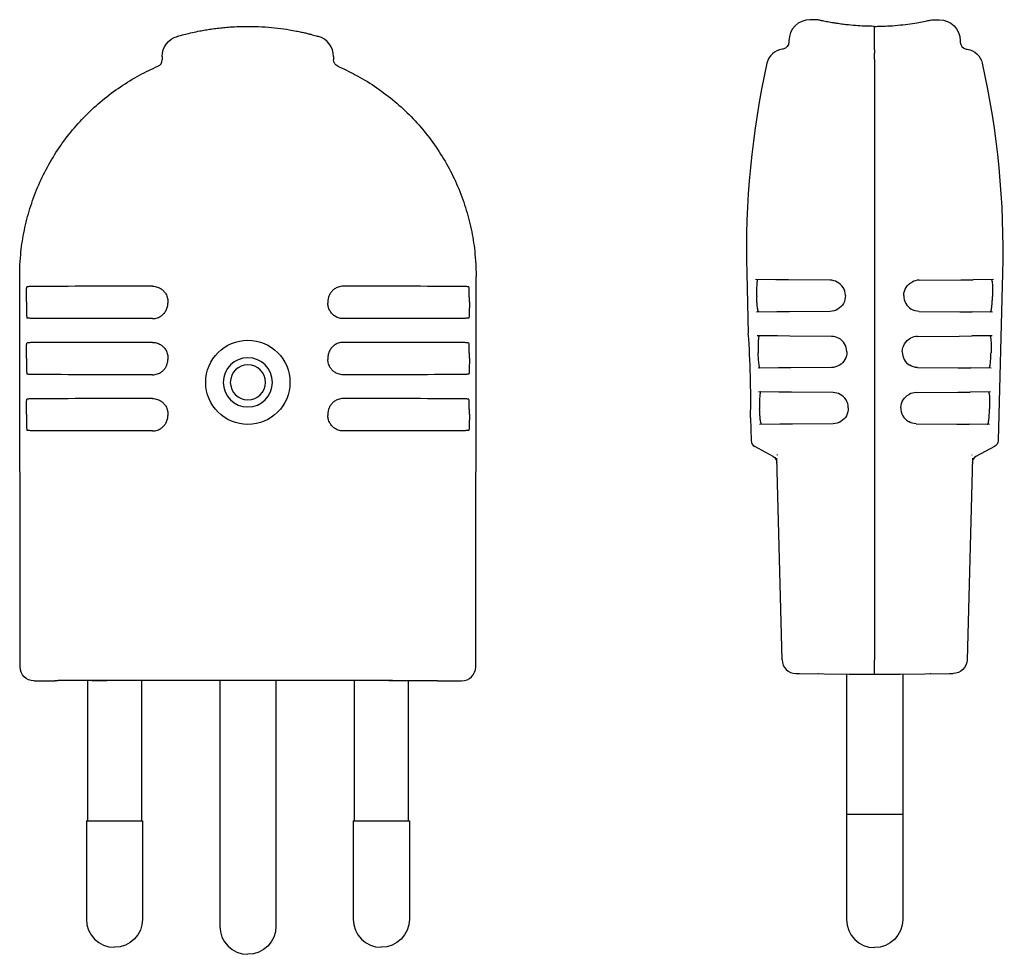
# Model space of a CAD drawing. Extents: x -16.2 to 53.9, y -19.5 to 47.
import ezdxf

# ---------------------------------------------------------------- set-up
doc = ezdxf.new("R2010")
doc.units = 0
doc.layers.get('0').update_dxf_attribs({"linetype": 'CONTINUOUS'})

msp = doc.modelspace()

# ---------------------------------------------------------------- linework, layer by layer
at = {"color": 2, "linetype": 'CONTINUOUS'}
for p, q in [((40.543, 47.037), (40.043, 47.037)), ((48.743, 47.037), (49.243, 47.037)), ((44.643, 46.323), (44.643, 46.564)), ((44.643, 44.883), (44.643, 46.323)), ((-5.01, 45.85), (-4.999, 45.853)), ((38.543, 45.537), (38.543, 45.444)), ((44.643, 44.883), (44.643, 44.652)), ((50.743, 45.537), (50.743, 45.444)), ((-6.09, 44.41), (-6.09, 44.179)), ((-6.09, 44.179), (-6.09, 44.179)), ((-6.09, 44.179), (-6.09, 44.179)), ((6.11, 44.41), (6.11, 44.179)), ((6.11, 44.179), (6.11, 44.179)), ((6.11, 44.179), (6.11, 44.179)), ((44.643, 44.192), (44.643, 44.652)), ((44.643, 44.192), (44.643, 44.652)), ((44.643, 44.192), (44.643, 29.236)), ((-16.214, 0.963), (-16.24, 28.763)), ((16.235, 0.963), (16.26, 28.763)), ((35.537, 28.998), (35.65, 24.69)), ((44.643, 29.236), (44.643, 1.436)), ((53.75, 28.998), (53.437, 17.077)), ((37.617, 28.524), (36.169, 28.537)), ((38.505, 28.517), (37.617, 28.524)), ((41.473, 28.491), (38.505, 28.517)), ((47.813, 28.491), (50.781, 28.517)), ((50.781, 28.517), (51.669, 28.524)), ((53.118, 28.537), (51.669, 28.524)), ((36.244, 27.438), (36.247, 27.327)), ((42.564, 27.401), (42.563, 27.419)), ((46.723, 27.401), (46.723, 27.419)), ((53.042, 27.438), (53.039, 27.327)), ((-15.763, 26.947), (-15.763, 26.928)), ((-5.687, 26.965), (-5.687, 26.854)), ((5.708, 26.965), (5.708, 26.854)), ((15.783, 26.947), (15.783, 26.928)), ((37.69, 26.239), (36.243, 26.227)), ((38.577, 26.247), (37.69, 26.239)), ((41.474, 26.272), (38.577, 26.247)), ((47.813, 26.272), (50.709, 26.247)), ((50.709, 26.247), (51.596, 26.239)), ((53.044, 26.227), (51.596, 26.239)), ((37.722, 24.526), (36.274, 24.538)), ((38.61, 24.518), (37.722, 24.526)), ((41.578, 24.492), (38.61, 24.518)), ((47.709, 24.492), (50.677, 24.518)), ((50.677, 24.518), (51.565, 24.526)), ((53.013, 24.538), (51.565, 24.526)), ((36.349, 23.439), (36.352, 23.329)), ((42.668, 23.402), (42.668, 23.421)), ((46.618, 23.402), (46.618, 23.421)), ((52.937, 23.439), (52.934, 23.329)), ((-15.763, 22.948), (-15.763, 22.93)), ((-5.687, 22.966), (-5.687, 22.856)), ((5.708, 22.966), (5.708, 22.856)), ((15.783, 22.948), (15.783, 22.93)), ((37.795, 22.241), (36.347, 22.228)), ((38.682, 22.248), (37.795, 22.241)), ((41.578, 22.274), (38.682, 22.248)), ((47.708, 22.274), (50.604, 22.248)), ((50.604, 22.248), (51.492, 22.241)), ((52.939, 22.228), (51.492, 22.241)), ((37.826, 20.527), (36.378, 20.54)), ((38.714, 20.519), (37.826, 20.527)), ((41.683, 20.493), (38.714, 20.519)), ((47.604, 20.493), (50.572, 20.519)), ((50.572, 20.519), (51.46, 20.527)), ((52.908, 20.54), (51.46, 20.527)), ((-15.763, 18.949), (-15.763, 18.931)), ((-5.687, 18.967), (-5.687, 18.857)), ((5.708, 18.967), (5.708, 18.857)), ((15.783, 18.949), (15.783, 18.931)), ((36.454, 19.44), (36.457, 19.33)), ((42.773, 19.404), (42.773, 19.422)), ((46.513, 19.404), (46.514, 19.422)), ((52.833, 19.44), (52.83, 19.33)), ((35.807, 18.69), (35.849, 17.077)), ((37.899, 18.242), (36.452, 18.229)), ((38.787, 18.25), (37.899, 18.242)), ((41.683, 18.275), (38.787, 18.25)), ((47.603, 18.275), (50.499, 18.25)), ((50.499, 18.25), (51.387, 18.242)), ((52.834, 18.229), (51.387, 18.242)), ((37.424, 15.937), (36.11, 16.65)), ((53.176, 16.65), (51.862, 15.937)), ((38.053, 1.46), (37.677, 15.812)), ((37.688, 16.05), (37.703, 16.05)), ((37.718, 16.051), (37.703, 16.05)), ((51.609, 15.812), (51.233, 1.46)), ((51.568, 16.051), (51.583, 16.05)), ((51.599, 16.05), (51.583, 16.05)), ((44.643, 0.438), (44.643, 1.436)), ((44.643, 0.438), (44.643, 1.436)), ((10.321, 0), (-10.321, 0)), ((11.435, 0), (11.435, -10.001)), ((39.307, 0.484), (42.824, 0.453)), ((40.643, 0.472), (40.643, 0.473)), ((40.684, 0.472), (40.643, 0.472)), ((42.643, 0.455), (42.643, -3.528)), ((42.824, 0.453), (44.643, 0.438)), ((44.643, 0.438), (46.462, 0.453)), ((46.462, 0.453), (49.98, 0.484)), ((46.643, 0.455), (46.643, -3.528)), ((48.643, 0.472), (48.603, 0.472)), ((48.643, 0.472), (48.643, 0.472)), ((49.98, 0.484), (50.242, 0.486)), ((-15.214, -0.035), (-13.718, -0.035)), ((-13.721, -0.029), (-13.727, -0.035)), ((-13.718, -0.035), (-13.718, -0.028)), ((-13.718, -0.035), (-13.712, -0.029)), ((-13.712, -0.029), (-13.712, -0.027)), ((-11.415, 0), (-11.415, -10.001)), ((-11.101, -0.001), (-10.04, -0.001)), ((-10.04, -0.001), (-10.04, 0)), ((10.06, -0.001), (-10.04, -0.001)), ((-7.565, 0), (-7.565, -10.001)), ((-1.99, -0.001), (-1.99, -17.501)), ((2.01, -0.001), (2.01, -17.501)), ((7.585, 0), (7.585, -10.001)), ((10.06, -0.001), (10.06, 0)), ((10.06, -0.001), (11.101, -0.001)), ((13.727, -0.035), (13.721, -0.029)), ((13.727, -0.035), (15.234, -0.035)), ((42.643, -3.528), (42.643, -9.528)), ((46.643, -3.528), (46.643, -9.528)), ((42.643, -9.528), (44.643, -9.528)), ((42.643, -9.528), (42.643, -17.028)), ((44.643, -9.528), (46.643, -9.528)), ((46.643, -9.528), (46.643, -17.028)), ((-11.49, -10.001), (-7.49, -10.001)), ((-11.49, -10.001), (-11.49, -17.001)), ((-7.49, -10.001), (-7.49, -17.001)), ((7.51, -10.001), (11.51, -10.001)), ((7.51, -10.001), (7.51, -17.001)), ((11.51, -10.001), (11.51, -17.001))]:
    msp.add_line(p, q, dxfattribs=at)
msp.add_circle((0.01, 21.217), 3, dxfattribs=at)
at = {"color": 2, "linetype": 'CONTINUOUS', "extrusion": (0, 0, -1)}
for radius in [1.75, 1.25]:
    msp.add_circle((-0.01, 21.217), radius, dxfattribs=at)
at = {"color": 2, "linetype": 'CONTINUOUS'}
for centre, radius, start, end in [((40.043, 45.537), 1.5, 90.00083, 179.99932), ((4.61, 44.41), 1.5, 0.00212, 73.81), ((38.249, 43.655), 1.3, 98.68316, 167.46652), ((44.091, 5.398), 40, 98.58824, 98.68316), ((51.243, 45.444), 0.5, 180.00077, 261.41137), ((-6.591, 44.179), 0.501, 293.2548, 0.03287), ((-6.591, 44.179), 0.501, 293.25434, 0.03302), ((96.946, 30.606), 61.43, 167.46652, 181.5), ((-0.318, -6626.511), 6654.577, 90.0557275, 90.1245922), ((0.339, -6626.511), 6654.577, 89.8754078, 89.9442725), ((41.464, 27.391), 1.1, 62.04922, 89.49994), ((41.463, 27.39), 1.1, 1.50903, 62.04012), ((47.823, 27.391), 1.1, 90.50001, 117.93748), ((47.823, 27.372), 1.1, 178.50904, 239.05347), ((-25.652, 20.083), 61.475, 358.70187, 4.29813), ((-0.318, -6630.51), 6654.577, 90.0557275, 90.1245922), ((0.339, -6630.51), 6654.577, 89.8754078, 89.9442725), ((41.568, 23.392), 1.1, 62.04922, 89.49994), ((41.568, 23.392), 1.1, 1.50903, 62.04012), ((47.718, 23.392), 1.1, 90.50001, 117.93748), ((47.718, 23.374), 1.1, 178.50904, 239.05347), ((41.673, 19.393), 1.1, 62.04922, 89.49994), ((41.673, 19.393), 1.1, 1.50903, 62.04012), ((47.613, 19.393), 1.1, 90.50001, 117.93748), ((-0.318, -6634.509), 6654.577, 90.0557275, 90.1245922), ((0.339, -6634.509), 6654.577, 89.8754078, 89.9442725), ((47.613, 19.375), 1.1, 178.50904, 239.05347), ((36.349, 17.09), 0.5, 181.49331, 241.50668), ((52.101, 15.498), 0.5, 118.5, 178.5), ((39.053, 1.486), 1, 181.5, 269.5), ((-9.49, -17.001), 2, 180, 270), ((0.01, -17.501), 2, 180, 270), ((9.51, -17.001), 2, 180, 270), ((44.643, -17.028), 2, 180, 270)]:
    msp.add_arc(centre, radius, start, end, dxfattribs=at)
at = {"color": 2, "linetype": 'CONTINUOUS', "extrusion": (0, 0, -1)}
for centre, radius, start, end in [((-49.243, 45.537), 1.5, 90.00035, 179.99924), ((4.59, 44.41), 1.5, 0.00212, 73.81001), ((-38.043, 45.444), 0.5, 180.00077, 261.41098), ((-45.195, 5.398), 40, 98.58785, 98.68275), ((-51.038, 43.655), 1.3, 98.68275, 167.46652), ((-6.611, 44.179), 0.501, 293.25497, 0.03282), ((-6.611, 44.179), 0.501, 293.25446, 0.03298), ((7.659, 30.606), 61.43, 167.46652, 181.5), ((-47.823, 27.39), 1.1, 1.50904, 62.05347), ((-41.464, 27.372), 1.1, 178.50903, 239.04012), ((-41.464, 27.372), 1.1, 239.04989, 269.49926), ((-47.822, 27.372), 1.1, 270.50112, 300.93637), ((0.318, 6683.316), 6657.564, 270.055719, 270.1245355), ((-0.339, 6683.315), 6657.564, 269.8754645, 269.944281), ((-47.718, 23.392), 1.1, 1.50904, 62.05347), ((-41.568, 23.374), 1.1, 178.50903, 239.04012), ((0.318, 6679.317), 6657.564, 270.055719, 270.1245355), ((-0.339, 6679.317), 6657.564, 269.8754645, 269.944281), ((-41.569, 23.374), 1.1, 239.04989, 269.49926), ((-47.718, 23.374), 1.1, 270.50112, 300.93637), ((-47.614, 19.393), 1.1, 1.50904, 62.05347), ((-41.673, 19.375), 1.1, 178.50903, 239.04012), ((-41.673, 19.375), 1.1, 239.04989, 269.49926), ((-47.613, 19.375), 1.1, 270.50112, 300.93637), ((0.318, 6675.318), 6657.564, 270.055719, 270.1245355), ((-0.339, 6675.318), 6657.564, 269.8754645, 269.944281), ((-52.938, 17.09), 0.5, 181.49334, 241.50666), ((-37.185, 15.498), 0.5, 118.5, 178.5), ((-50.234, 1.486), 1, 181.5, 269.5), ((9.49, -17.001), 2, 180, 270), ((-0.01, -17.501), 2, 180, 270), ((-9.51, -17.001), 2, 180, 270), ((-44.643, -17.028), 2, 180, 270)]:
    msp.add_arc(centre, radius, start, end, dxfattribs=at)
msp.add_ellipse((-15.214, 0.965), major_axis=(0.971, 0.243), ratio=0.999354, start_param=1.815972, end_param=3.38555, dxfattribs=at)
at = {"color": 2, "linetype": 'CONTINUOUS'}
msp.add_ellipse((15.234, 0.965), major_axis=(0.971, -0.243), ratio=0.999354, start_param=4.957565, end_param=6.527143, dxfattribs=at)
for points, knots in [([(44.643, 46.564), (44.573, 46.564), (44.39, 46.565), (43.983, 46.574), (43.425, 46.602), (42.867, 46.651), (42.407, 46.705), (42.044, 46.755), (41.666, 46.814), (41.282, 46.882), (40.922, 46.954), (40.659, 47.011), (40.556, 47.034), (40.543, 47.037), (40.543, 47.037)], [0, 0, 0, 0, 0.209411, 0.551199, 1.223423, 1.91925, 2.357026, 2.818772, 3.275003, 3.898661, 4.614711, 5.394672, 6.162309, 6.461638, 6.461638, 6.461638, 6.461638]), ([(44.643, 46.564), (44.713, 46.564), (44.905, 46.565), (45.333, 46.575), (45.954, 46.608), (46.682, 46.677), (47.367, 46.771), (47.943, 46.87), (48.382, 46.957), (48.661, 47.018), (48.739, 47.036), (48.743, 47.037), (48.743, 47.037)], [0, 0, 0, 0, 0.209313, 0.575699, 1.288421, 2.117741, 2.959578, 3.810254, 4.663976, 5.513275, 6.350301, 6.461633, 6.461633, 6.461633, 6.461633]), ([(-4.999, 45.853), (-4.991, 45.855), (-4.954, 45.866), (-4.805, 45.909), (-4.467, 46.001), (-3.982, 46.119), (-3.481, 46.225), (-3.024, 46.308), (-2.612, 46.374), (-2.176, 46.433), (-1.719, 46.483), (-1.202, 46.526), (-0.531, 46.562), (0.308, 46.57), (1.246, 46.53), (2.153, 46.443), (2.893, 46.336), (3.434, 46.237), (3.812, 46.159), (4.118, 46.09), (4.38, 46.026), (4.601, 45.969), (4.804, 45.914), (4.98, 45.865), (5.028, 45.851), (5.028, 45.851)], [0.279445, 0.279445, 0.279445, 0.279445, 0.608637, 1.34425, 2.221291, 3.076365, 3.80911, 4.269743, 4.729882, 5.188609, 5.645126, 6.100779, 6.679021, 7.522511, 8.399843, 9.278292, 10.169014, 10.771682, 11.229585, 11.687268, 12.146495, 12.584345, 13.043207, 13.695897, 14.524084, 14.524084, 14.524084, 14.524084]), ([(-16.24, 28.763), (-16.24, 28.959), (-16.231, 29.472), (-16.165, 30.505), (-15.97, 31.867), (-15.593, 33.413), (-15.062, 34.925), (-14.384, 36.378), (-13.568, 37.757), (-12.619, 39.049), (-11.549, 40.241), (-10.366, 41.322), (-9.084, 42.282), (-7.755, 43.085), (-6.838, 43.528), (-6.393, 43.719)], [0, 0, 0, 0, 0.586003, 1.538298, 3.106372, 4.707184, 6.308104, 7.908903, 9.509496, 11.11016, 12.710649, 14.310806, 15.911002, 17.511029, 18.962939, 18.962939, 18.962939, 18.962939]), ([(6.413, 43.719), (6.835, 43.538), (7.731, 43.108), (9.041, 42.324), (10.328, 41.371), (11.515, 40.296), (12.59, 39.109), (13.544, 37.823), (14.367, 36.449), (15.051, 35), (15.589, 33.493), (15.976, 31.941), (16.18, 30.561), (16.251, 29.498), (16.26, 28.966), (16.26, 28.763)], [32.126521, 32.126521, 32.126521, 32.126521, 33.503993, 35.103148, 36.702335, 38.301859, 39.901335, 41.500813, 43.100797, 44.7007, 46.300354, 47.896847, 49.49322, 50.481385, 51.08946, 51.08946, 51.08946, 51.08946]), ([(-14.789, 28.05), (-14.805, 28.05), (-14.854, 28.05), (-14.947, 28.05), (-15.065, 28.049), (-15.184, 28.048), (-15.286, 28.047), (-15.366, 28.046), (-15.419, 28.045), (-15.449, 28.044), (-15.46, 28.044), (-15.464, 28.043)], [0, 0, 0, 0, 0.048603, 0.1458089, 0.2809375, 0.4014217, 0.5037272, 0.5848535, 0.6424231, 0.6639776, 0.6747549, 0.6747549, 0.6747549, 0.6747549]), ([(-6.791, 28.063), (-6.724, 28.063), (-6.546, 28.047), (-6.335, 27.975), (-6.133, 27.853), (-5.975, 27.718), (-5.807, 27.492), (-5.719, 27.264), (-5.691, 27.074), (-5.687, 26.997), (-5.687, 26.965)], [0, 0, 0, 0, 0.202195, 0.537157, 0.66215, 0.91077, 1.157956, 1.50153, 1.636457, 1.732862, 1.732862, 1.732862, 1.732862]), ([(6.811, 28.063), (6.744, 28.063), (6.566, 28.047), (6.356, 27.975), (6.154, 27.854), (5.996, 27.719), (5.828, 27.493), (5.74, 27.264), (5.711, 27.074), (5.708, 26.997), (5.708, 26.965)], [0, 0, 0, 0, 0.201735, 0.5367, 0.661694, 0.910318, 1.157506, 1.501194, 1.636317, 1.732862, 1.732862, 1.732862, 1.732862]), ([(15.484, 28.043), (15.48, 28.044), (15.47, 28.044), (15.44, 28.045), (15.386, 28.046), (15.306, 28.047), (15.205, 28.048), (15.085, 28.049), (14.968, 28.05), (14.874, 28.05), (14.825, 28.05), (14.809, 28.05)], [0, 0, 0, 0, 0.0107773, 0.0323318, 0.0899014, 0.1710277, 0.2733332, 0.3938173, 0.528946, 0.6261519, 0.6747549, 0.6747549, 0.6747549, 0.6747549]), ([(36.329, 28.535), (36.322, 28.536), (36.302, 28.52), (36.282, 28.448), (36.264, 28.327), (36.252, 28.192), (36.242, 27.965), (36.239, 27.737), (36.242, 27.547), (36.243, 27.47), (36.244, 27.438)], [0, 0, 0, 0, 0.201735, 0.5367, 0.661694, 0.910318, 1.157506, 1.501194, 1.636317, 1.732862, 1.732862, 1.732862, 1.732862]), ([(52.957, 28.535), (52.965, 28.536), (52.984, 28.52), (53.004, 28.447), (53.022, 28.326), (53.034, 28.191), (53.045, 27.965), (53.047, 27.737), (53.045, 27.547), (53.043, 27.47), (53.042, 27.438)], [0, 0, 0, 0, 0.202195, 0.537157, 0.66215, 0.91077, 1.157956, 1.50153, 1.636457, 1.732862, 1.732862, 1.732862, 1.732862]), ([(-15.763, 26.947), (-15.763, 26.974), (-15.763, 27.045), (-15.762, 27.224), (-15.761, 27.401), (-15.757, 27.598), (-15.753, 27.752), (-15.745, 27.913), (-15.735, 28), (-15.727, 28.017), (-15.723, 28.018)], [0, 0, 0, 0, 0.082362, 0.21291, 0.542816, 0.645915, 0.913982, 1.161468, 1.494764, 1.690121, 1.690121, 1.690121, 1.690121]), ([(15.783, 26.947), (15.783, 26.974), (15.783, 27.045), (15.783, 27.224), (15.781, 27.401), (15.778, 27.598), (15.774, 27.752), (15.766, 27.913), (15.755, 28), (15.747, 28.017), (15.744, 28.018)], [0, 0, 0, 0, 0.082362, 0.21291, 0.542816, 0.645915, 0.913982, 1.161468, 1.494764, 1.690121, 1.690121, 1.690121, 1.690121]), ([(-15.763, 26.928), (-15.763, 26.9), (-15.763, 26.827), (-15.762, 26.646), (-15.76, 26.419), (-15.756, 26.188), (-15.751, 26.045), (-15.745, 25.941), (-15.739, 25.869), (-15.732, 25.822), (-15.725, 25.803), (-15.722, 25.8), (-15.72, 25.799)], [0, 0, 0, 0, 0.085169, 0.216653, 0.54656, 0.794003, 1.041462, 1.165213, 1.350873, 1.531635, 1.669182, 1.747792, 1.747792, 1.747792, 1.747792]), ([(-6.793, 25.755), (-6.725, 25.755), (-6.546, 25.771), (-6.335, 25.844), (-6.132, 25.966), (-5.973, 26.102), (-5.806, 26.33), (-5.719, 26.559), (-5.691, 26.747), (-5.687, 26.823), (-5.687, 26.854)], [0, 0, 0, 0, 0.203606, 0.540254, 0.666205, 0.917141, 1.166811, 1.51142, 1.64383, 1.738371, 1.738371, 1.738371, 1.738371]), ([(6.813, 25.755), (6.746, 25.755), (6.567, 25.771), (6.356, 25.844), (6.153, 25.966), (5.994, 26.102), (5.826, 26.33), (5.739, 26.558), (5.711, 26.747), (5.708, 26.823), (5.708, 26.854)], [0, 0, 0, 0, 0.203167, 0.539816, 0.665768, 0.916706, 1.166378, 1.511098, 1.643696, 1.738371, 1.738371, 1.738371, 1.738371]), ([(15.783, 26.928), (15.783, 26.9), (15.783, 26.827), (15.783, 26.646), (15.781, 26.419), (15.776, 26.188), (15.771, 26.045), (15.765, 25.941), (15.759, 25.869), (15.752, 25.822), (15.746, 25.803), (15.742, 25.8), (15.741, 25.799)], [0, 0, 0, 0, 0.085169, 0.216653, 0.54656, 0.794003, 1.041462, 1.165213, 1.350873, 1.531635, 1.669182, 1.747792, 1.747792, 1.747792, 1.747792]), ([(36.39, 26.228), (36.382, 26.228), (36.362, 26.244), (36.338, 26.317), (36.314, 26.438), (36.294, 26.575), (36.272, 26.803), (36.258, 27.031), (36.25, 27.22), (36.248, 27.296), (36.247, 27.327)], [0, 0, 0, 0, 0.203167, 0.539816, 0.665768, 0.916706, 1.166378, 1.511098, 1.643696, 1.738371, 1.738371, 1.738371, 1.738371]), ([(52.897, 26.228), (52.904, 26.228), (52.924, 26.244), (52.949, 26.317), (52.973, 26.439), (52.992, 26.575), (53.014, 26.803), (53.028, 27.032), (53.036, 27.22), (53.038, 27.296), (53.039, 27.327)], [0, 0, 0, 0, 0.203606, 0.540254, 0.666205, 0.917141, 1.166811, 1.51142, 1.64383, 1.738371, 1.738371, 1.738371, 1.738371]), ([(-14.789, 25.768), (-14.805, 25.768), (-14.854, 25.768), (-14.947, 25.768), (-15.065, 25.769), (-15.184, 25.769), (-15.286, 25.77), (-15.366, 25.772), (-15.419, 25.772), (-15.449, 25.774), (-15.46, 25.774), (-15.464, 25.774)], [0, 0, 0, 0, 0.048603, 0.1458089, 0.2809375, 0.4014217, 0.5037272, 0.5848535, 0.642423, 0.6639776, 0.6747548, 0.6747548, 0.6747548, 0.6747548]), ([(15.484, 25.774), (15.48, 25.774), (15.47, 25.774), (15.44, 25.772), (15.386, 25.772), (15.306, 25.77), (15.205, 25.769), (15.085, 25.769), (14.968, 25.768), (14.874, 25.768), (14.825, 25.768), (14.809, 25.768)], [0, 0, 0, 0, 0.0107773, 0.0323318, 0.0899013, 0.1710277, 0.2733331, 0.3938173, 0.5289459, 0.6261519, 0.6747548, 0.6747548, 0.6747548, 0.6747548]), ([(-15.763, 22.948), (-15.763, 22.975), (-15.763, 23.046), (-15.762, 23.225), (-15.761, 23.402), (-15.757, 23.6), (-15.753, 23.754), (-15.745, 23.915), (-15.735, 24.001), (-15.727, 24.018), (-15.723, 24.019)], [0, 0, 0, 0, 0.082362, 0.21291, 0.542816, 0.645915, 0.913982, 1.161468, 1.494764, 1.690121, 1.690121, 1.690121, 1.690121]), ([(-14.789, 24.051), (-14.805, 24.051), (-14.854, 24.051), (-14.947, 24.051), (-15.065, 24.05), (-15.184, 24.05), (-15.286, 24.049), (-15.366, 24.047), (-15.419, 24.046), (-15.449, 24.045), (-15.46, 24.045), (-15.464, 24.045)], [0, 0, 0, 0, 0.048603, 0.1458089, 0.2809375, 0.4014217, 0.5037272, 0.5848535, 0.6424231, 0.6639776, 0.6747549, 0.6747549, 0.6747549, 0.6747549]), ([(-6.791, 24.064), (-6.724, 24.064), (-6.546, 24.048), (-6.335, 23.976), (-6.133, 23.855), (-5.975, 23.72), (-5.807, 23.494), (-5.719, 23.265), (-5.691, 23.075), (-5.687, 22.998), (-5.687, 22.966)], [0, 0, 0, 0, 0.202195, 0.537157, 0.66215, 0.91077, 1.157956, 1.50153, 1.636457, 1.732862, 1.732862, 1.732862, 1.732862]), ([(6.811, 24.064), (6.744, 24.064), (6.566, 24.048), (6.356, 23.976), (6.154, 23.855), (5.996, 23.72), (5.828, 23.494), (5.74, 23.265), (5.711, 23.075), (5.708, 22.998), (5.708, 22.966)], [0, 0, 0, 0, 0.201735, 0.5367, 0.661694, 0.910318, 1.157506, 1.501194, 1.636317, 1.732862, 1.732862, 1.732862, 1.732862]), ([(15.484, 24.045), (15.48, 24.045), (15.47, 24.045), (15.44, 24.046), (15.386, 24.047), (15.306, 24.049), (15.205, 24.05), (15.085, 24.05), (14.968, 24.051), (14.874, 24.051), (14.825, 24.051), (14.809, 24.051)], [0, 0, 0, 0, 0.0107773, 0.0323318, 0.0899014, 0.1710277, 0.2733332, 0.3938173, 0.528946, 0.6261519, 0.6747549, 0.6747549, 0.6747549, 0.6747549]), ([(15.783, 22.948), (15.783, 22.975), (15.783, 23.046), (15.783, 23.225), (15.781, 23.402), (15.778, 23.6), (15.774, 23.754), (15.766, 23.915), (15.755, 24.001), (15.747, 24.018), (15.744, 24.019)], [0, 0, 0, 0, 0.082362, 0.21291, 0.542816, 0.645915, 0.913982, 1.161468, 1.494764, 1.690121, 1.690121, 1.690121, 1.690121]), ([(36.434, 24.537), (36.426, 24.537), (36.407, 24.521), (36.387, 24.449), (36.369, 24.328), (36.357, 24.193), (36.347, 23.967), (36.344, 23.738), (36.346, 23.548), (36.348, 23.471), (36.349, 23.439)], [0, 0, 0, 0, 0.201735, 0.5367, 0.661694, 0.910318, 1.157506, 1.501194, 1.636317, 1.732862, 1.732862, 1.732862, 1.732862]), ([(52.852, 24.537), (52.86, 24.537), (52.879, 24.521), (52.9, 24.449), (52.917, 24.328), (52.929, 24.193), (52.94, 23.966), (52.942, 23.738), (52.94, 23.548), (52.938, 23.471), (52.937, 23.439)], [0, 0, 0, 0, 0.202195, 0.537157, 0.66215, 0.91077, 1.157956, 1.50153, 1.636457, 1.732862, 1.732862, 1.732862, 1.732862]), ([(36.495, 22.229), (36.487, 22.229), (36.467, 22.245), (36.443, 22.318), (36.419, 22.44), (36.399, 22.576), (36.377, 22.804), (36.363, 23.033), (36.355, 23.222), (36.353, 23.297), (36.352, 23.329)], [0, 0, 0, 0, 0.203167, 0.539816, 0.665768, 0.916706, 1.166378, 1.511098, 1.643696, 1.738371, 1.738371, 1.738371, 1.738371]), ([(52.792, 22.229), (52.799, 22.229), (52.82, 22.245), (52.844, 22.318), (52.868, 22.44), (52.887, 22.577), (52.91, 22.804), (52.924, 23.033), (52.931, 23.222), (52.934, 23.297), (52.934, 23.329)], [0, 0, 0, 0, 0.203606, 0.540254, 0.666205, 0.917141, 1.166811, 1.51142, 1.64383, 1.738371, 1.738371, 1.738371, 1.738371]), ([(-15.763, 22.93), (-15.763, 22.901), (-15.763, 22.829), (-15.762, 22.647), (-15.76, 22.421), (-15.756, 22.19), (-15.751, 22.046), (-15.745, 21.942), (-15.739, 21.871), (-15.732, 21.823), (-15.725, 21.804), (-15.722, 21.801), (-15.72, 21.801)], [0, 0, 0, 0, 0.085169, 0.216653, 0.54656, 0.794003, 1.041462, 1.165213, 1.350873, 1.531635, 1.669182, 1.747792, 1.747792, 1.747792, 1.747792]), ([(-6.793, 21.756), (-6.725, 21.756), (-6.546, 21.772), (-6.335, 21.845), (-6.132, 21.967), (-5.973, 22.104), (-5.806, 22.331), (-5.719, 22.56), (-5.691, 22.749), (-5.687, 22.824), (-5.687, 22.856)], [0, 0, 0, 0, 0.203606, 0.540254, 0.666205, 0.917141, 1.166811, 1.51142, 1.64383, 1.738371, 1.738371, 1.738371, 1.738371]), ([(6.813, 21.756), (6.746, 21.756), (6.567, 21.772), (6.356, 21.845), (6.153, 21.967), (5.994, 22.103), (5.826, 22.331), (5.739, 22.56), (5.711, 22.749), (5.708, 22.824), (5.708, 22.856)], [0, 0, 0, 0, 0.203167, 0.539816, 0.665768, 0.916706, 1.166378, 1.511098, 1.643696, 1.738371, 1.738371, 1.738371, 1.738371]), ([(15.783, 22.93), (15.783, 22.901), (15.783, 22.829), (15.783, 22.647), (15.781, 22.421), (15.776, 22.19), (15.771, 22.046), (15.765, 21.942), (15.759, 21.871), (15.752, 21.823), (15.746, 21.804), (15.742, 21.801), (15.741, 21.801)], [0, 0, 0, 0, 0.085169, 0.216653, 0.54656, 0.794003, 1.041462, 1.165213, 1.350873, 1.531635, 1.669182, 1.747792, 1.747792, 1.747792, 1.747792]), ([(-14.789, 21.769), (-14.805, 21.769), (-14.854, 21.769), (-14.947, 21.769), (-15.065, 21.77), (-15.184, 21.771), (-15.286, 21.772), (-15.366, 21.773), (-15.419, 21.774), (-15.449, 21.775), (-15.46, 21.775), (-15.464, 21.776)], [0, 0, 0, 0, 0.048603, 0.1458089, 0.2809375, 0.4014217, 0.5037272, 0.5848535, 0.642423, 0.6639776, 0.6747548, 0.6747548, 0.6747548, 0.6747548]), ([(15.484, 21.776), (15.48, 21.775), (15.47, 21.775), (15.44, 21.774), (15.386, 21.773), (15.306, 21.772), (15.205, 21.771), (15.085, 21.77), (14.968, 21.769), (14.874, 21.769), (14.825, 21.769), (14.809, 21.769)], [0, 0, 0, 0, 0.0107773, 0.0323318, 0.0899013, 0.1710277, 0.2733331, 0.3938173, 0.5289459, 0.6261519, 0.6747548, 0.6747548, 0.6747548, 0.6747548]), ([(36.539, 20.538), (36.531, 20.538), (36.512, 20.522), (36.491, 20.45), (36.474, 20.329), (36.462, 20.194), (36.451, 19.968), (36.449, 19.74), (36.451, 19.55), (36.453, 19.472), (36.454, 19.44)], [0, 0, 0, 0, 0.201735, 0.5367, 0.661694, 0.910318, 1.157506, 1.501194, 1.636317, 1.732862, 1.732862, 1.732862, 1.732862]), ([(52.748, 20.538), (52.755, 20.538), (52.775, 20.522), (52.795, 20.45), (52.813, 20.329), (52.825, 20.194), (52.835, 19.968), (52.837, 19.739), (52.835, 19.549), (52.833, 19.472), (52.833, 19.44)], [0, 0, 0, 0, 0.202195, 0.537157, 0.66215, 0.91077, 1.157956, 1.50153, 1.636457, 1.732862, 1.732862, 1.732862, 1.732862]), ([(-15.763, 18.949), (-15.763, 18.977), (-15.763, 19.048), (-15.762, 19.227), (-15.761, 19.404), (-15.757, 19.601), (-15.753, 19.755), (-15.745, 19.916), (-15.735, 20.003), (-15.727, 20.02), (-15.723, 20.02)], [0, 0, 0, 0, 0.082362, 0.21291, 0.542816, 0.645915, 0.913982, 1.161468, 1.494764, 1.690121, 1.690121, 1.690121, 1.690121]), ([(-14.789, 20.053), (-14.805, 20.053), (-14.854, 20.053), (-14.947, 20.052), (-15.065, 20.052), (-15.184, 20.051), (-15.286, 20.05), (-15.366, 20.049), (-15.419, 20.048), (-15.449, 20.047), (-15.46, 20.046), (-15.464, 20.046)], [0, 0, 0, 0, 0.048603, 0.1458089, 0.2809375, 0.4014217, 0.5037272, 0.5848535, 0.6424231, 0.6639776, 0.6747549, 0.6747549, 0.6747549, 0.6747549]), ([(-6.791, 20.065), (-6.724, 20.065), (-6.546, 20.049), (-6.335, 19.977), (-6.133, 19.856), (-5.975, 19.721), (-5.807, 19.495), (-5.719, 19.266), (-5.691, 19.077), (-5.687, 18.999), (-5.687, 18.967)], [0, 0, 0, 0, 0.202195, 0.537157, 0.66215, 0.91077, 1.157956, 1.50153, 1.636457, 1.732862, 1.732862, 1.732862, 1.732862]), ([(6.811, 20.065), (6.744, 20.065), (6.566, 20.049), (6.356, 19.977), (6.154, 19.856), (5.996, 19.721), (5.828, 19.495), (5.74, 19.267), (5.711, 19.077), (5.708, 19), (5.708, 18.967)], [0, 0, 0, 0, 0.201735, 0.5367, 0.661694, 0.910318, 1.157506, 1.501194, 1.636317, 1.732862, 1.732862, 1.732862, 1.732862]), ([(15.484, 20.046), (15.48, 20.046), (15.47, 20.047), (15.44, 20.048), (15.386, 20.049), (15.306, 20.05), (15.205, 20.051), (15.085, 20.052), (14.968, 20.052), (14.874, 20.053), (14.825, 20.053), (14.809, 20.053)], [0, 0, 0, 0, 0.0107773, 0.0323318, 0.0899014, 0.1710277, 0.2733332, 0.3938173, 0.528946, 0.6261519, 0.6747549, 0.6747549, 0.6747549, 0.6747549]), ([(15.783, 18.949), (15.783, 18.977), (15.783, 19.048), (15.783, 19.227), (15.781, 19.404), (15.778, 19.601), (15.774, 19.755), (15.766, 19.916), (15.755, 20.003), (15.747, 20.02), (15.744, 20.02)], [0, 0, 0, 0, 0.082362, 0.21291, 0.542816, 0.645915, 0.913982, 1.161468, 1.494764, 1.690121, 1.690121, 1.690121, 1.690121]), ([(36.599, 18.231), (36.592, 18.231), (36.572, 18.247), (36.547, 18.319), (36.523, 18.441), (36.504, 18.578), (36.482, 18.805), (36.467, 19.034), (36.46, 19.223), (36.457, 19.299), (36.457, 19.33)], [0, 0, 0, 0, 0.203167, 0.539816, 0.665768, 0.916706, 1.166378, 1.511098, 1.643696, 1.738371, 1.738371, 1.738371, 1.738371]), ([(52.687, 18.231), (52.695, 18.231), (52.715, 18.247), (52.739, 18.32), (52.763, 18.441), (52.783, 18.578), (52.805, 18.806), (52.819, 19.034), (52.827, 19.223), (52.829, 19.299), (52.83, 19.33)], [0, 0, 0, 0, 0.203606, 0.540254, 0.666205, 0.917141, 1.166811, 1.51142, 1.64383, 1.738371, 1.738371, 1.738371, 1.738371]), ([(-15.763, 18.931), (-15.763, 18.903), (-15.763, 18.83), (-15.762, 18.649), (-15.76, 18.422), (-15.756, 18.191), (-15.751, 18.048), (-15.745, 17.944), (-15.739, 17.872), (-15.732, 17.824), (-15.725, 17.806), (-15.722, 17.802), (-15.72, 17.802)], [0, 0, 0, 0, 0.085169, 0.216653, 0.54656, 0.794003, 1.041462, 1.165213, 1.350873, 1.531635, 1.669182, 1.747792, 1.747792, 1.747792, 1.747792]), ([(-6.793, 17.758), (-6.725, 17.758), (-6.546, 17.774), (-6.335, 17.847), (-6.132, 17.969), (-5.973, 18.105), (-5.806, 18.333), (-5.719, 18.561), (-5.691, 18.75), (-5.687, 18.826), (-5.687, 18.857)], [0, 0, 0, 0, 0.203606, 0.540254, 0.666205, 0.917141, 1.166811, 1.51142, 1.64383, 1.738371, 1.738371, 1.738371, 1.738371]), ([(6.813, 17.758), (6.746, 17.758), (6.567, 17.774), (6.356, 17.846), (6.153, 17.968), (5.994, 18.105), (5.826, 18.332), (5.739, 18.561), (5.711, 18.75), (5.708, 18.826), (5.708, 18.857)], [0, 0, 0, 0, 0.203167, 0.539816, 0.665768, 0.916706, 1.166378, 1.511098, 1.643696, 1.738371, 1.738371, 1.738371, 1.738371]), ([(15.783, 18.931), (15.783, 18.903), (15.783, 18.83), (15.783, 18.649), (15.781, 18.422), (15.776, 18.191), (15.771, 18.048), (15.765, 17.944), (15.759, 17.872), (15.752, 17.824), (15.746, 17.806), (15.742, 17.802), (15.741, 17.802)], [0, 0, 0, 0, 0.085169, 0.216653, 0.54656, 0.794003, 1.041462, 1.165213, 1.350873, 1.531635, 1.669182, 1.747792, 1.747792, 1.747792, 1.747792]), ([(-14.789, 17.77), (-14.805, 17.77), (-14.854, 17.77), (-14.947, 17.771), (-15.065, 17.771), (-15.184, 17.772), (-15.286, 17.773), (-15.366, 17.774), (-15.419, 17.775), (-15.449, 17.776), (-15.46, 17.777), (-15.464, 17.777)], [0, 0, 0, 0, 0.048603, 0.1458089, 0.2809375, 0.4014217, 0.5037272, 0.5848535, 0.642423, 0.6639776, 0.6747548, 0.6747548, 0.6747548, 0.6747548]), ([(15.484, 17.777), (15.48, 17.777), (15.47, 17.776), (15.44, 17.775), (15.386, 17.774), (15.306, 17.773), (15.205, 17.772), (15.085, 17.771), (14.968, 17.771), (14.874, 17.77), (14.825, 17.77), (14.809, 17.77)], [0, 0, 0, 0, 0.0107773, 0.0323318, 0.0899013, 0.1710277, 0.2733331, 0.3938173, 0.5289459, 0.6261519, 0.6747548, 0.6747548, 0.6747548, 0.6747548]), ([(-10.321, 0), (-10.363, 0), (-10.49, 0), (-10.74, 0), (-11.071, -0.001), (-11.434, -0.002), (-11.783, -0.003), (-12.114, -0.004), (-12.423, -0.006), (-12.705, -0.008), (-12.958, -0.011), (-13.149, -0.013), (-13.284, -0.015), (-13.372, -0.017), (-13.451, -0.018), (-13.52, -0.02), (-13.578, -0.021), (-13.627, -0.023), (-13.665, -0.024), (-13.691, -0.025), (-13.706, -0.027), (-13.714, -0.027), (-13.716, -0.03), (-13.721, -0.029), (-13.721, -0.029)], [0, 0, 0, 0, 0.126191, 0.378574, 0.75244, 1.116949, 1.467568, 1.799938, 2.109924, 2.393674, 2.647658, 2.86872, 2.966029, 3.054112, 3.132694, 3.201531, 3.260411, 3.309152, 3.347604, 3.375655, 3.385756, 3.393234, 3.397992, 3.400371, 3.400371, 3.400371, 3.400371]), ([(-11.49, -0.002), (-11.549, -0.002), (-11.726, -0.003), (-11.985, -0.004), (-12.262, -0.005), (-12.494, -0.007), (-12.71, -0.009), (-12.908, -0.01), (-13.086, -0.012), (-13.244, -0.015), (-13.38, -0.017), (-13.479, -0.019), (-13.547, -0.021), (-13.589, -0.022), (-13.624, -0.023), (-13.654, -0.024), (-13.678, -0.025), (-13.694, -0.027), (-13.706, -0.027), (-13.709, -0.029), (-13.711, -0.029), (-13.712, -0.029)], [0, 0, 0, 0, 0.176763, 0.530288, 0.777326, 1.009811, 1.226011, 1.424318, 1.603257, 1.761495, 1.897857, 2.011329, 2.059211, 2.101069, 2.136826, 2.166417, 2.189788, 2.206903, 2.217744, 2.220828, 2.222369, 2.222369, 2.222369, 2.222369]), ([(10.321, 0), (10.363, 0), (10.49, 0), (10.74, 0), (11.071, -0.001), (11.434, -0.002), (11.783, -0.003), (12.114, -0.004), (12.423, -0.006), (12.705, -0.008), (12.958, -0.011), (13.149, -0.013), (13.284, -0.015), (13.372, -0.017), (13.451, -0.018), (13.52, -0.02), (13.578, -0.021), (13.627, -0.023), (13.665, -0.024), (13.691, -0.025), (13.706, -0.027), (13.714, -0.027), (13.716, -0.03), (13.721, -0.029), (13.721, -0.029)], [0, 0, 0, 0, 0.126191, 0.378574, 0.75244, 1.116949, 1.467568, 1.799938, 2.109924, 2.393674, 2.647658, 2.86872, 2.966029, 3.054112, 3.132694, 3.201531, 3.260411, 3.309152, 3.347604, 3.375655, 3.385756, 3.393234, 3.397992, 3.400371, 3.400371, 3.400371, 3.400371])]:
    msp.add_open_spline(points, degree=3, knots=knots, dxfattribs=at)
for points in [[(-15.464, 28.043), (-15.493, 28.041), (-15.55, 28.037), (-15.637, 28.028), (-15.695, 28.023), (-15.723, 28.018)], [(15.744, 28.018), (15.715, 28.023), (15.657, 28.028), (15.571, 28.037), (15.513, 28.041), (15.484, 28.043)], [(-15.464, 25.774), (-15.492, 25.776), (-15.549, 25.78), (-15.635, 25.789), (-15.692, 25.795), (-15.72, 25.799)], [(15.741, 25.799), (15.712, 25.795), (15.655, 25.789), (15.57, 25.78), (15.513, 25.776), (15.484, 25.774)], [(-15.464, 24.045), (-15.493, 24.043), (-15.55, 24.038), (-15.637, 24.03), (-15.695, 24.024), (-15.723, 24.019)], [(15.744, 24.019), (15.715, 24.024), (15.657, 24.03), (15.571, 24.038), (15.513, 24.043), (15.484, 24.045)], [(-15.464, 21.776), (-15.492, 21.778), (-15.549, 21.782), (-15.635, 21.79), (-15.692, 21.796), (-15.72, 21.801)], [(15.741, 21.801), (15.712, 21.796), (15.655, 21.79), (15.57, 21.782), (15.513, 21.778), (15.484, 21.776)], [(-15.464, 20.046), (-15.493, 20.044), (-15.55, 20.04), (-15.637, 20.031), (-15.695, 20.025), (-15.723, 20.02)], [(15.744, 20.02), (15.715, 20.025), (15.657, 20.031), (15.571, 20.04), (15.513, 20.044), (15.484, 20.046)], [(-15.464, 17.777), (-15.492, 17.779), (-15.549, 17.783), (-15.635, 17.792), (-15.692, 17.797), (-15.72, 17.802)], [(15.741, 17.802), (15.712, 17.797), (15.655, 17.792), (15.57, 17.783), (15.513, 17.779), (15.484, 17.777)], [(39.044, 0.486), (39.044, 0.486), (39.068, 0.486), (39.166, 0.485), (39.259, 0.485), (39.307, 0.484)]]:
    msp.add_open_spline(points, degree=3, dxfattribs=at)

doc.saveas('drawing.dxf')
